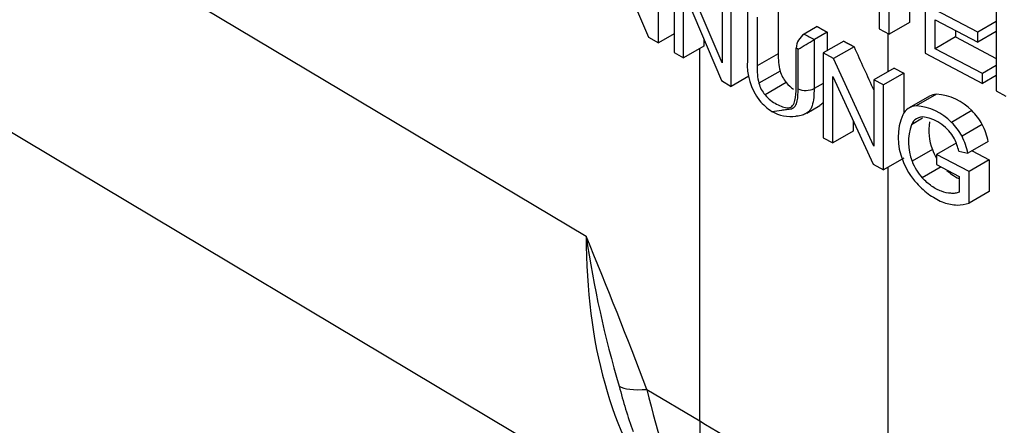
# Paper-space layout 'sheet1' of a CAD drawing. Units: millimetres. Extents: x -17 to 840, y -22 to 1188.
# Drawn here: x 526 to 560, y 880 to 894 of the extents above; entities that cross this region are included whole.
import ezdxf

# ---------------------------------------------------------------- set-up
doc = ezdxf.new("R2010")
doc.units = ezdxf.units.MM
doc.header["$LTSCALE"] = 4
for name, color, linetype in [('Default', 7, 'Continuous'), ('tangent', 7, 'Continuous'), ('visible', 7, 'Continuous')]:
    doc.layers.add(name, color=color, linetype=linetype)

# ---------------------------------------------------------------- blocks, each defined once
blk = doc.blocks.new('SE3')
at = {"layer": 'tangent', "color": 7, "linetype": 'Continuous'}
for p, q in [((499.293, 914.431), (545.355, 886.909)), ((553.307, 893.778), (553.307, 892.069)), ((555.882, 893.989), (555.882, 892.658)), ((549.319, 880.457), (549.319, 893.465)), ((552.753, 892.063), (552.753, 893.445)), ((552.058, 893.286), (551.319, 892.859)), ((553.623, 892.251), (553.307, 892.069)), ((555.882, 889.321), (555.882, 876.765)), ((547.472, 881.561), (549.319, 880.457))]:
    blk.add_line(p, q, dxfattribs=at)
for centre, radius, start, end in [((582.378, 892.314), 37.416, 188.307, 196.5278), ((349.658, 806.338), 211.634, 20.82028, 22.37753), ((563.7, 886.041), 17.739, 194.2639, 199.6231), ((579.431, 889.285), 32.879, 193.5882, 210.3684)]:
    blk.add_arc(centre, radius, start, end, dxfattribs=at)
for centre, major_axis, ratio, start_param, end_param in [((586.694, 914.969), (-49.6, 0), 0.57735, 0.823022, 0.832708), ((553.025, 892.233), (-0.4, 0), 0.57735, 0.824636, 2.356194), ((562.659, 897.341), (12.115, 21.879), 0.564719, 2.346359, 2.894555), ((551.069, 883.566), (-4.679, -1.761), 0.210172, 0.160102, 0.618906), ((567.303, 890.484), (-12.823, -21.461), 0.587514, 5.506512, 5.950269), ((657.22, 938.835), (-149.996, 1.863), 0.568893, 0.775009, 0.836095)]:
    blk.add_ellipse(centre, major_axis=major_axis, ratio=ratio, start_param=start_param, end_param=end_param, dxfattribs=at)
blk.add_open_spline([(552.753, 893.445), (552.718, 893.464), (552.683, 893.482)], degree=2, dxfattribs=at)
for points, knots in [([(551.839, 891.27), (551.952, 891.285), (552.065, 891.3), (552.235, 891.323), (552.321, 891.335), (552.406, 891.347), (552.463, 891.355), (552.492, 891.358), (552.574, 891.381), (552.62, 891.411), (552.687, 891.507), (552.705, 891.569), (552.747, 891.768), (552.753, 891.913), (552.753, 892.063)], [0, 0, 0, 0, 0.25, 0.25, 0.375, 0.4375, 0.4375, 0.5, 0.5, 0.625, 0.625, 0.75, 0.75, 1, 1, 1, 1]), ([(553.307, 892.069), (553.307, 891.962), (553.304, 891.856), (553.284, 891.653), (553.267, 891.555), (553.226, 891.425), (553.209, 891.384), (553.166, 891.312), (553.139, 891.28), (553.091, 891.238), (553.071, 891.223), (553.049, 891.211)], [0, 0, 0, 0, 0.25, 0.25, 0.5, 0.5, 0.625, 0.625, 0.75, 0.75, 0.8298522, 0.8298522, 0.8298522, 0.8298522])]:
    blk.add_open_spline(points, degree=3, knots=knots, dxfattribs=at)
at = {"layer": 'visible', "color": 7, "linetype": 'Continuous'}
for p, q in [((504.449, 902.999), (548.393, 876.743)), ((546.209, 896.982), (547.529, 893.868)), ((547.873, 893.662), (547.873, 896.623)), ((555.575, 896.764), (555.575, 894.151)), ((555.929, 893.964), (555.929, 896.577)), ((548.431, 896.29), (548.431, 893.329)), ((556.637, 896.203), (556.637, 894.373)), ((557.181, 896.262), (557.181, 893.301)), ((550.096, 892.971), (548.775, 896.084)), ((548.751, 893.138), (548.751, 895.462)), ((548.751, 895.462), (550.072, 892.348)), ((550.096, 895.295), (550.096, 892.971)), ((550.416, 892.142), (550.416, 895.103)), ((552.058, 894.995), (552.058, 893.286)), ((559.018, 894.036), (557.535, 894.821)), ((559.667, 894.947), (559.667, 891.987)), ((550.982, 894.765), (550.982, 893.056)), ((551.319, 894.568), (551.319, 892.859)), ((557.535, 893.462), (557.535, 894.473)), ((557.535, 894.473), (559.018, 893.689)), ((553.417, 894.233), (552.966, 893.973)), ((555.575, 894.151), (555.929, 893.964)), ((556.637, 894.373), (555.929, 893.964)), ((558.243, 894.099), (558.243, 893.87)), ((559.667, 894.411), (559.018, 894.036)), ((547.529, 893.868), (547.873, 893.662)), ((548.431, 893.984), (547.873, 893.662)), ((549.459, 893.794), (549.459, 893.546)), ((553.32, 893.785), (553.307, 893.778)), ((553.764, 894.041), (553.32, 893.785)), ((553.764, 894.041), (553.764, 893.392)), ((558.243, 893.87), (557.535, 893.462)), ((558.243, 893.87), (559.667, 893.117)), ((559.667, 894.063), (559.018, 893.689)), ((559.018, 893.689), (559.018, 894.036)), ((549.459, 893.546), (548.751, 893.138)), ((552.683, 892.101), (552.683, 893.482)), ((554.341, 893.726), (553.623, 893.311)), ((554.702, 893.53), (553.988, 893.118)), ((559.181, 892.591), (557.535, 893.462)), ((548.431, 893.329), (548.751, 893.138)), ((553.988, 893.118), (553.623, 893.311)), ((553.623, 893.311), (553.623, 890.35)), ((555.391, 890.051), (553.988, 893.118)), ((557.181, 893.301), (559.181, 892.243)), ((556.099, 892.784), (555.391, 892.375)), ((556.099, 892.784), (556.44, 892.604)), ((559.667, 892.871), (559.181, 892.591)), ((551.035, 892.499), (550.416, 892.142)), ((552.119, 892.682), (551.38, 892.255)), ((553.963, 890.17), (553.963, 892.494)), ((553.963, 892.494), (555.367, 889.428)), ((555.732, 892.195), (555.391, 892.375)), ((555.391, 892.375), (555.391, 890.051)), ((556.44, 892.604), (555.732, 892.195)), ((556.44, 892.604), (556.44, 891.198)), ((559.181, 892.243), (559.181, 892.591)), ((559.667, 892.523), (559.181, 892.243)), ((550.072, 892.348), (550.416, 892.142)), ((552.336, 892.277), (551.596, 891.85)), ((555.732, 889.234), (555.732, 892.195)), ((557.334, 891.8), (556.626, 891.391)), ((557.58, 891.872), (556.872, 891.463)), ((559.667, 891.987), (560.005, 891.808)), ((553.051, 891.212), (553.508, 891.476)), ((557.097, 891.03), (556.706, 890.804)), ((558.811, 891.297), (558.104, 890.888)), ((554.678, 890.933), (554.678, 890.582)), ((559.179, 890.812), (558.472, 890.403)), ((553.623, 890.35), (553.963, 890.17)), ((554.678, 890.582), (553.963, 890.17)), ((558.272, 890.165), (557.581, 889.766)), ((559.384, 890.216), (558.676, 889.808)), ((556.44, 889.643), (555.732, 889.234)), ((557.436, 889.943), (556.728, 889.534)), ((558.715, 889.166), (557.581, 889.766)), ((557.581, 889.766), (557.581, 889.417)), ((558.355, 889.883), (558.676, 889.808)), ((558.822, 889.892), (559.423, 889.574)), ((555.367, 889.428), (555.732, 889.234)), ((557.747, 889.329), (557.085, 888.947)), ((557.581, 889.417), (558.369, 889)), ((559.423, 889.574), (558.715, 889.166)), ((559.423, 889.574), (559.423, 888.478)), ((558.369, 889), (558.369, 888.445)), ((558.715, 888.07), (558.715, 889.166)), ((559.423, 888.478), (558.715, 888.07))]:
    blk.add_line(p, q, dxfattribs=at)
for centre, radius, start, end in [((553.307, 893.449), 0.625, 123.0894, 176.8874), ((543.361, 909.73), 18.8, 299.9747, 301.9451), ((553.007, 892.901), 2.031, 175.6085, 217.9018), ((554.522, 893.232), 2.465, 178.7323, 192.892), ((553.806, 892.805), 2.488, 178.7438, 192.7779), ((553.21, 893.006), 1.137, 196.5695, 219.8491), ((552.472, 892.576), 1.138, 196.3977, 219.6575), ((557.612, 891.31), 0.563, 93.2508, 119.6581), ((557.46, 890.009), 1.867, 43.6281, 86.3173), ((552.934, 892.951), 2.006, 220.3042, 236.9294), ((556.904, 890.902), 0.563, 93.2569, 153.2287), ((556.752, 889.6), 1.867, 43.628, 86.3175), ((552.487, 892.372), 1.278, 239.5669, 278.4477), ((558.304, 890.356), 2.064, 157.2185, 202.7815), ((557.104, 890.649), 0.427, 82.4665, 158.6864), ((556.906, 889.618), 1.476, 28.2443, 80.0803), ((557.461, 889.891), 1.949, 28.169, 46.1526), ((558.443, 890.199), 1.839, 160.7988, 201.1984), ((559.151, 890.608), 1.839, 170.7022, 201.1991), ((556.752, 889.482), 1.951, 28.1753, 46.1462), ((557.079, 889.756), 2.351, 11.2942, 26.6805), ((556.601, 889.522), 1.791, 11.6238, 26.3576), ((556.372, 889.348), 2.349, 11.2893, 26.6854), ((559.05, 890.523), 1.715, 199.7609, 210.9944), ((558.753, 890.447), 2.514, 200.7432, 222.1448), ((558.343, 890.114), 1.715, 199.7605, 222.861)]:
    blk.add_arc(centre, radius, start, end, dxfattribs=at)
blk.add_ellipse((657.22, 962.783), major_axis=(98.829, -248.097), ratio=0.454821, start_param=-1.471786, end_param=-1.46551, dxfattribs=at)
for points, degree in [([(553.417, 894.233), (553.59, 894.137), (553.764, 894.041)], 2), ([(554.341, 893.726), (554.522, 893.628), (554.702, 893.53)], 2), ([(552.336, 892.277), (552.415, 892.183), (552.502, 892.107), (552.59, 892.045)], 3)]:
    blk.add_open_spline(points, degree=degree, dxfattribs=at)
for points, knots in [([(551.596, 891.85), (551.718, 891.702), (551.859, 891.6), (552.067, 891.488), (552.137, 891.456), (552.275, 891.41), (552.343, 891.396), (552.468, 891.405), (552.522, 891.429), (552.599, 891.521), (552.623, 891.584), (552.675, 891.786), (552.683, 891.942), (552.683, 892.101)], [0, 0, 0, 0, 0.25, 0.25, 0.375, 0.375, 0.5, 0.5, 0.625, 0.625, 0.75, 0.75, 1, 1, 1, 1]), ([(553.624, 891.581), (553.607, 891.557), (553.588, 891.536), (553.549, 891.502), (553.529, 891.488), (553.508, 891.476)], [0.6624164, 0.6624164, 0.6624164, 0.6624164, 0.75, 0.75, 0.8276681, 0.8276681, 0.8276681, 0.8276681]), ([(552.673, 891.109), (552.687, 891.111), (552.75, 891.121), (552.885, 891.129), (552.993, 891.193), (553.043, 891.222)], [0, 0, 0, 0, 0.128502, 0.657864, 1, 1, 1, 1]), ([(558.369, 888.445), (558.326, 888.426), (558.278, 888.416), (558.18, 888.406), (558.129, 888.407), (557.971, 888.416), (557.862, 888.438), (557.637, 888.522), (557.521, 888.584), (557.299, 888.74), (557.188, 888.837), (557.085, 888.947)], [0, 0, 0, 0, 0.125, 0.125, 0.25, 0.25, 0.5, 0.5, 0.75, 0.75, 1, 1, 1, 1]), ([(557.945, 889.207), (558.001, 889.158), (558.058, 889.112), (558.2, 889.012), (558.286, 888.963), (558.37, 888.924)], [0.1203813, 0.1203813, 0.1203813, 0.1203813, 0.25, 0.25, 0.4368595, 0.4368595, 0.4368595, 0.4368595]), ([(556.889, 888.76), (557.034, 888.599), (557.188, 888.463), (557.511, 888.238), (557.674, 888.15), (557.997, 888.032), (558.154, 888.003), (558.448, 887.999), (558.587, 888.025), (558.715, 888.07)], [0, 0, 0, 0, 0.25, 0.25, 0.5, 0.5, 0.75, 0.75, 1, 1, 1, 1])]:
    blk.add_open_spline(points, degree=3, knots=knots, dxfattribs=at)

psp = doc.layouts.new('sheet1')

# ---------------------------------------------------------------- block references
at = {"layer": 'Default'}
psp.add_blockref('SE3', (0, 0), dxfattribs=at)

doc.saveas('drawing.dxf')
